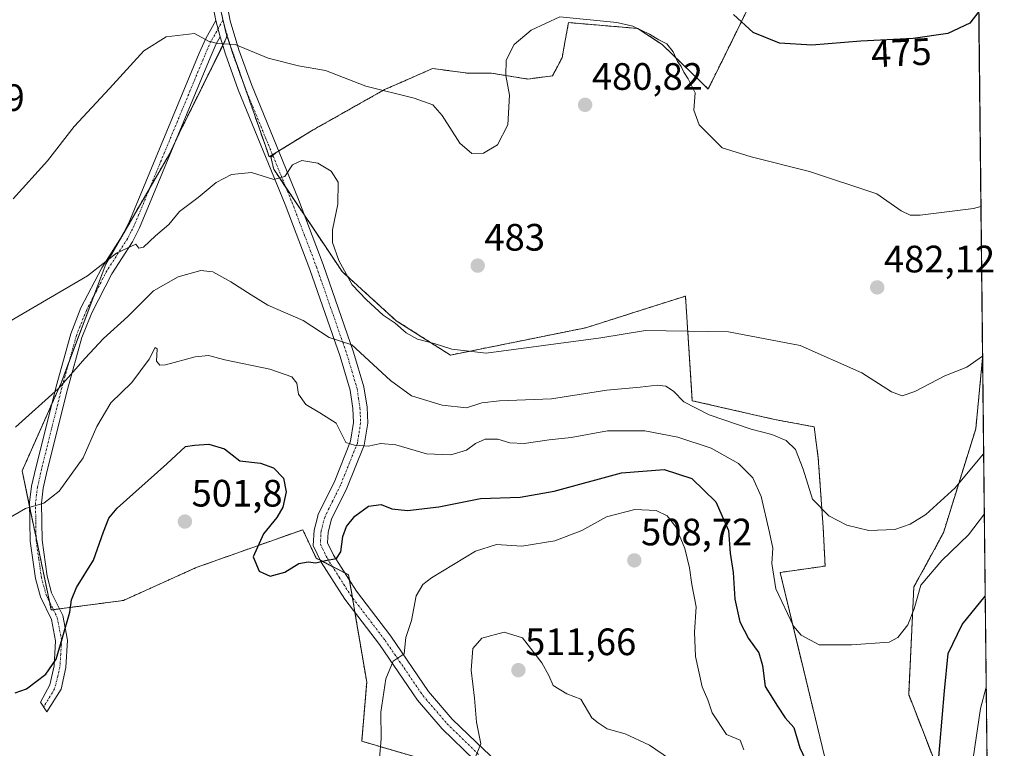
# Model space of a CAD drawing. Units: metres. Extents: x 573386 to 576834, y 4724194 to 4726545.
# Drawn here: x 576567 to 576825, y 4724641 to 4724832 of the extents above; entities that cross this region are included whole.
import ezdxf
from ezdxf.enums import TextEntityAlignment as Align

# ---------------------------------------------------------------- set-up
doc = ezdxf.new("R2010")
doc.units = ezdxf.units.M
doc.header["$MEASUREMENT"] = 0
doc.linetypes.add('TRAZO_Y_PUNTO', pattern=[1, 0.5, -0.25, 0, -0.25])
doc.linetypes.add('TRAZOS', pattern=[0.75, 0.5, -0.25])
for name, color, linetype, lineweight in [('Arbolado forestal', 92, 'TRAZOS', 0), ('Arbolado forestal CxS', 92, 'Continuous', 0), ('Camino', 19, 'Continuous', 0), ('Camino Cxs', 19, 'Continuous', 0), ('Camino eje', 39, 'TRAZO_Y_PUNTO', 13), ('Carátula', 7, 'Continuous', 5), ('Comarca CxS', 133, 'Continuous', 0), ('Comunidad Autónoma CxS', 142, 'Continuous', 0), ('Cultivos herbáceos CxS', 92, 'Continuous', 0), ('Curva de nivel maestra', 36, 'Continuous', 30), ('Curva de nivel normal', 36, 'Continuous', 0), ('Entidad de ámbito territorial CxS', 92, 'Continuous', 0), ('Municipio CxS', 142, 'Continuous', 0), ('Provincia CxS', 1, 'Continuous', 0), ('Punto de cota en terreno', 7, 'Continuous', 0), ('Rótulo de curva de nivel directora', 19, 'Continuous', 0), ('Rótulo de punto de cota en terreno', 19, 'Continuous', 0)]:
    doc.layers.add(name, color=color, linetype=linetype, lineweight=lineweight)
doc.styles.add('Arial', font='txt', dxfattribs={"height": 0.2})

# ---------------------------------------------------------------- blocks, each defined once
blk = doc.blocks.new('*U167')
at = {"layer": 'Curva de nivel normal', "color": 36, "linetype": 'Continuous', "lineweight": 0}
blk.add_polyline3d([(576565.48, 4724784.91, 480), (576574.47, 4724794.9, 480), (576581.48, 4724803.88, 480), (576590.71, 4724813.8, 480), (576599.71, 4724823.75, 480), (576605.62, 4724827.36, 480), (576613.06, 4724828.24, 480), (576616.73, 4724826.23, 480), (576619.06, 4724825.6, 480), (576623.7, 4724825.33, 480), (576632.35, 4724821.76, 480), (576640.29, 4724819.76, 480), (576647.41, 4724818.59, 480), (576657.96, 4724814.4, 480), (576670.61, 4724811.28, 480), (576675.52, 4724809.58, 480), (576678.02, 4724806.71, 480), (576682.65, 4724799.53, 480), (576685.76, 4724796.81, 480), (576688.85, 4724796.9, 480), (576692.51, 4724799.07, 480), (576695.18, 4724804.28, 480), (576695.64, 4724812.04, 480), (576694.68, 4724817.23, 480), (576694.74, 4724821.3, 480), (576696.88, 4724825.4, 480), (576701.38, 4724829.15, 480), (576708.86, 4724832.62, 480), (576723.83, 4724831.14, 480), (576727.98, 4724830.14, 480), (576732.39, 4724828.09, 480), (576734.79, 4724826.62, 480), (576736.88, 4724825.57, 480), (576738.6, 4724823.44, 480), (576739.71, 4724820.91, 480), (576740.7, 4724819.58, 480), (576741.41, 4724818.1, 480), (576742.54, 4724816.35, 480), (576744.34, 4724812.71, 480), (576744, 4724808.19, 480), (576745.4, 4724804.27, 480), (576751.41, 4724798.29, 480), (576759.02, 4724795.92, 480), (576774.36, 4724792.02, 480), (576791.98, 4724786.16, 480), (576798.38, 4724781.78, 480), (576800.79, 4724780.61, 480), (576803.35, 4724780.58, 480), (576817.35, 4724782.31, 480), (576819.32, 4724782.88, 480)], dxfattribs=at)
blk = doc.blocks.new('*U190')
at = {"layer": 'Curva de nivel normal', "color": 36, "linetype": 'Continuous', "lineweight": 0}
blk.add_polyline3d([(576566.11, 4724724.96, 490), (576577.38, 4724735.12, 490), (576584.38, 4724743.11, 490), (576589.19, 4724748.22, 490), (576595.58, 4724753.98, 490), (576602.29, 4724760.76, 490), (576608.78, 4724764.44, 490), (576614.7, 4724766.1, 490), (576617.87, 4724765.75, 490), (576622.6, 4724763.15, 490), (576627.87, 4724759.7, 490), (576632.29, 4724756.97, 490), (576641.52, 4724752.95, 490), (576648.32, 4724748.55, 490), (576654.3, 4724746.56, 490), (576664.41, 4724737.22, 490), (576669.96, 4724733.24, 490), (576678.02, 4724730.77, 490), (576684.36, 4724730.08, 490), (576688.36, 4724731.35, 490), (576693.02, 4724731.86, 490), (576706.64, 4724732.43, 490), (576721.16, 4724734.71, 490), (576729.97, 4724735.46, 490), (576734.36, 4724736.04, 490), (576736.69, 4724735.74, 490), (576738.7, 4724734.46, 490), (576741.38, 4724731.63, 490), (576748.05, 4724728.22, 490), (576759.04, 4724724.43, 490), (576764.47, 4724723.04, 490), (576768.23, 4724721.46, 490), (576770.71, 4724719.14, 490), (576772.69, 4724713.94, 490), (576775.14, 4724706.11, 490), (576779.42, 4724701.76, 490), (576784.14, 4724699.28, 490), (576789.91, 4724697.87, 490), (576796.7, 4724698.15, 490), (576800.74, 4724699.52, 490), (576804.9, 4724702.1, 490), (576812.56, 4724709.06, 490), (576819.9, 4724717.88, 490), (576820.04, 4724718.1, 490)], dxfattribs=at)
blk = doc.blocks.new('*U203')
at = {"layer": 'Curva de nivel normal', "color": 36, "linetype": 'Continuous', "lineweight": 0}
blk.add_polyline3d([(576564.5, 4724752.7, 485), (576584.93, 4724764.69, 485), (576592.6, 4724770.66, 485), (576597.67, 4724772.96, 485), (576598.43, 4724771.92, 485), (576599.66, 4724772.21, 485), (576602.8, 4724775.16, 485), (576606.32, 4724778.14, 485), (576609.08, 4724781.56, 485), (576614.03, 4724785.25, 485), (576618.76, 4724789.13, 485), (576622.78, 4724791.29, 485), (576628, 4724791.83, 485), (576633.87, 4724789.98, 485), (576636.7, 4724790.79, 485), (576638.7, 4724793.84, 485), (576641.19, 4724794.96, 485), (576645.4, 4724794.22, 485), (576648.91, 4724792.12, 485), (576650.71, 4724789.26, 485), (576650.64, 4724783.52, 485), (576649.26, 4724776.8, 485), (576649.2, 4724773.41, 485), (576650.85, 4724768.73, 485), (576654.42, 4724762.3, 485), (576658.19, 4724758.4, 485), (576662.48, 4724754.36, 485), (576665.71, 4724752.26, 485), (576668.52, 4724749.73, 485), (576671.5, 4724748.05, 485), (576675.91, 4724746.97, 485), (576680.54, 4724745.49, 485), (576689.51, 4724744.37, 485), (576719.59, 4724748.43, 485), (576731.34, 4724750.35, 485), (576753.14, 4724750.03, 485), (576771.86, 4724746.43, 485), (576788.03, 4724739.25, 485), (576795.86, 4724734.3, 485), (576798.66, 4724733.22, 485), (576801.94, 4724734.35, 485), (576809.82, 4724738.42, 485), (576815.64, 4724740.73, 485), (576819.76, 4724743.59, 485)], dxfattribs=at)
blk = doc.blocks.new('5PATER')
at = {"layer": 'Carátula', "linetype": 'Continuous', "lineweight": 5}
h = blk.add_hatch(color=250, dxfattribs=at)
edge = h.paths.add_edge_path()
edge.add_ellipse((0, 0.01), major_axis=(-1.33, -1.34), ratio=0.999422, start_angle=0, end_angle=360)

msp = doc.modelspace()

# ---------------------------------------------------------------- linework, layer by layer
at = {"layer": 'Arbolado forestal', "color": 92, "linetype": 'TRAZOS', "lineweight": 0}
for points in [[(576596.2, 4724902.53, 471.62), (576603.89, 4724898.66, 472.19), (576605.22, 4724898, 472.2), (576613.54, 4724887.89, 472.81), (576614.86, 4724882.47, 473.36), (576615.22, 4724881.01, 473.53), (576615.46, 4724880.69, 473.57), (576615.29, 4724880.62, 473.57), (576615.59, 4724876.84, 474), (576618.47, 4724840.97, 477.92), (576620.31, 4724832.73, 479.16), (576620.65, 4724831.2, 479.35), (576621.25, 4724828.52, 479.69), (576621.54, 4724827.69, 479.78)], [(576634.44, 4724797, 484.15), (576635.1, 4724797.41, 484.17), (576643.75, 4724802.75, 483.84), (576662.86, 4724813.53, 479.74), (576668.18, 4724815.87, 479.33), (576675.5, 4724819.08, 479.11), (576684.74, 4724817.85, 479.47), (576690.91, 4724817.85, 479.59), (576700.46, 4724816.31, 480.48), (576706.96, 4724817.16, 481.05), (576709.44, 4724821.88, 481.16), (576710.27, 4724826.43, 481.01), (576710.43, 4724827.3, 480.97), (576711.12, 4724831.13, 480.28), (576720.21, 4724830.35, 479.94), (576729.34, 4724829.57, 479.94), (576729.41, 4724829.52, 479.95), (576735.7, 4724825.34, 479.8), (576740.87, 4724820.35, 479.71), (576746.03, 4724815.38, 479.28), (576747.77, 4724813.7, 478.98), (576747.89, 4724813.95, 478.9), (576750.18, 4724818.57, 477.47), (576752.38, 4724823.03, 476.58), (576756.16, 4724830.68, 475.1), (576758.03, 4724834.46, 473.82)], [(576621.54, 4724827.69, 479.78), (576621.38, 4724827.03, 479.87), (576620.45, 4724825.15, 480.08), (576609, 4724802.05, 482.3), (576608.29, 4724800.53, 482.39), (576606.56, 4724796.8, 482.62), (576601.29, 4724787.69, 483.37), (576594.34, 4724775.67, 484.31), (576593.75, 4724774.65, 484.34), (576589.78, 4724767.78, 484.94), (576586.67, 4724759.48, 486.01), (576580.02, 4724741.78, 488.8), (576578.16, 4724736.81, 489.61), (576575.51, 4724730.84, 490.2), (576567.83, 4724713.58, 492.82), (576569.8, 4724704.13, 494.82), (576571.48, 4724696.06, 496.34), (576574.97, 4724679.25, 498.52), (576575.43, 4724677.04, 498.72), (576576.01, 4724677.12, 498.83), (576577.63, 4724677.33, 499.32), (576594.4, 4724679.54, 501.92), (576613.51, 4724688.17, 501.83), (576641.41, 4724698.1, 498.79), (576644.95, 4724690.63, 499.79), (576646.04, 4724690.07, 499.85), (576649.19, 4724688.45, 500.17), (576652.46, 4724686.77, 500.76), (576653.46, 4724686.26, 501.06), (576653.7, 4724684.82, 501.26), (576654.46, 4724680.29, 501.85), (576655.12, 4724676.37, 502.33), (576658.2, 4724658.1, 503.94), (576656.9, 4724642.61, 504.42), (576673.93, 4724637.61, 506.39)], [(576621.54, 4724827.69, 479.78), (576622.17, 4724825.88, 479.92), (576626.35, 4724813.88, 481.68), (576632.14, 4724797.3, 483.94), (576632.63, 4724795.88, 484.13), (576632.64, 4724795.89, 484.13), (576633.51, 4724796.42, 484.14), (576634.44, 4724797, 484.15)], [(576634.44, 4724797, 484.15), (576633.58, 4724796.24, 484.17), (576633.09, 4724795.8, 484.17), (576633.82, 4724792.65, 484.63), (576637.01, 4724787.87, 485.19), (576641.85, 4724780.63, 485.97), (576651.74, 4724765.83, 485.6), (576665.94, 4724752.93, 484.85), (576680.14, 4724743.89, 485.29), (576715.72, 4724751.08, 483.63), (576728.04, 4724755, 483.07), (576741.81, 4724759.38, 482.67), (576743.6, 4724731.94, 489.56), (576765.18, 4724727.01, 488.57), (576775.55, 4724725.09, 487.85), (576776.64, 4724716.82, 488.59), (576777.93, 4724698.75, 490.4), (576778.44, 4724688.56, 492.55), (576766.61, 4724686.87, 494.74), (576780.13, 4724631.05, 498.77)], [(576818.81, 4724607.4, 504.42), (576800.36, 4724654.84, 496.63), (576801.72, 4724683.07, 493.84), (576809.47, 4724697.27, 492.49), (576817.95, 4724724.56, 487.7), (576819.76, 4724743.22, 484.84)], [(576819.76, 4724743.22, 484.84), (576822.89, 4724461.45, 527.68), (576822.91, 4724459.07, 528.09), (576822.94, 4724456.7, 528.67), (576825.44, 4724231.26, 585.93), (576813.57, 4724231.13, 582.83)]]:
    msp.add_polyline3d(points, dxfattribs=at)
at = {"layer": 'Arbolado forestal CxS', "color": 92, "linetype": 'Continuous', "lineweight": 0}
for points in [[(576758.03, 4724834.46, 473.82), (576756.16, 4724830.68, 475.1), (576752.38, 4724823.03, 476.58), (576750.18, 4724818.57, 477.47), (576747.89, 4724813.94, 478.9), (576747.77, 4724813.7, 478.98), (576746.03, 4724815.38, 479.28), (576740.87, 4724820.35, 479.71), (576735.7, 4724825.34, 479.8), (576729.41, 4724829.52, 479.95), (576729.34, 4724829.57, 479.94), (576720.21, 4724830.35, 479.94), (576711.12, 4724831.13, 480.28), (576710.43, 4724827.3, 480.97), (576710.27, 4724826.43, 481.01), (576709.44, 4724821.88, 481.16), (576706.96, 4724817.16, 481.05), (576700.46, 4724816.31, 480.48), (576690.91, 4724817.85, 479.59), (576684.74, 4724817.85, 479.47), (576675.5, 4724819.08, 479.11), (576668.18, 4724815.87, 479.33), (576662.86, 4724813.53, 479.74), (576643.75, 4724802.75, 483.84), (576634.44, 4724797, 484.15), (576634.44, 4724797, 484.15), (576632.64, 4724795.89, 484.13), (576632.63, 4724795.88, 484.13), (576632.14, 4724797.3, 483.94), (576621.54, 4724827.69, 479.78), (576621.25, 4724828.52, 479.69), (576618.47, 4724840.97, 477.92)], [(576673.93, 4724637.61, 506.39), (576656.9, 4724642.61, 504.42), (576658.2, 4724658.1, 503.94), (576653.46, 4724686.26, 501.06), (576644.95, 4724690.63, 499.79), (576641.41, 4724698.1, 498.79), (576613.51, 4724688.17, 501.83), (576594.4, 4724679.54, 501.92), (576575.43, 4724677.04, 498.72), (576567.83, 4724713.58, 492.82), (576578.16, 4724736.81, 489.61), (576589.78, 4724767.78, 484.94), (576606.56, 4724796.8, 482.62), (576609, 4724802.05, 482.3), (576621.38, 4724827.03, 479.87), (576621.54, 4724827.69, 479.78), (576632.14, 4724797.3, 483.94), (576632.63, 4724795.88, 484.13), (576632.64, 4724795.89, 484.13), (576634.44, 4724797, 484.15), (576634.44, 4724797, 484.15), (576633.09, 4724795.8, 484.17), (576633.82, 4724792.65, 484.63), (576651.74, 4724765.83, 485.6), (576665.94, 4724752.93, 484.85), (576680.14, 4724743.89, 485.29), (576715.72, 4724751.08, 483.63), (576728.04, 4724755, 483.07), (576741.81, 4724759.38, 482.67), (576743.6, 4724731.94, 489.56), (576765.18, 4724727.01, 488.57), (576775.55, 4724725.09, 487.85), (576776.64, 4724716.82, 488.59), (576777.93, 4724698.75, 490.4), (576778.44, 4724688.56, 492.55), (576766.61, 4724686.87, 494.74), (576780.13, 4724631.05, 498.77)], [(576818.81, 4724607.4, 504.42), (576800.36, 4724654.84, 496.63), (576801.72, 4724683.07, 493.84), (576809.47, 4724697.27, 492.49), (576817.96, 4724724.56, 487.7), (576819.76, 4724743.22, 484.84), (576825.44, 4724231.26, 585.93)]]:
    msp.add_polyline3d(points, dxfattribs=at)
at = {"layer": 'Camino', "color": 19, "linetype": 'Continuous', "lineweight": 0}
for points in [[(576618.64, 4724831.63, 479.3), (576617.66, 4724836.54, 478.57), (576616.29, 4724846.38, 477.28), (576613.7, 4724877.2, 473.95), (576613.48, 4724879.78, 473.64), (576612.67, 4724884.66, 473.1), (576611.31, 4724888.99, 472.83), (576608.78, 4724893.27, 472.51), (576603.48, 4724899.11, 472.16), (576600.54, 4724901.32, 471.96), (576596.04, 4724903.64, 471.16), (576591.34, 4724905.05, 470.85), (576566.95, 4724909.52, 468.04), (576562.12, 4724910.75, 467.6), (576550.65, 4724915.3, 466.36)], [(576621.32, 4724837.16, 478.33), (576622.42, 4724831.58, 478.94), (576624.65, 4724823.99, 480.08), (576627.96, 4724814.85, 481.52), (576640.29, 4724784.74, 485.63), (576646.78, 4724767.64, 486.99), (576654.78, 4724744.64, 490.47), (576657.48, 4724735.53, 492.09), (576658.28, 4724730.25, 493.01), (576658.47, 4724726, 493.78), (576657.55, 4724720.29, 494.91), (576653.01, 4724708.98, 497.08), (576648.99, 4724700.89, 498.54), (576648.07, 4724697.43, 499.03), (576647.93, 4724694.66, 499.32), (576649.51, 4724691.41, 499.83), (576655.49, 4724682, 501.78), (576664.53, 4724670.15, 503.91), (576674.45, 4724655.67, 506.87), (576680.66, 4724648.43, 508.17), (576688.99, 4724640.35, 509.99), (576698.04, 4724631.99, 512.01), (576701.41, 4724628.15, 512.87), (576703.94, 4724623.95, 513.68)], [(576619.8, 4724827.38, 479.82), (576618.75, 4724825.53, 480.02), (576617.14, 4724821.89, 480.47), (576598.65, 4724777.25, 484.55), (576596.77, 4724773.61, 484.86), (576591.38, 4724765.22, 485.6), (576586.09, 4724754.99, 486.99), (576583.52, 4724748.51, 488.07), (576579.71, 4724734.89, 490.47), (576574.43, 4724713.6, 493.2), (576573.38, 4724708.96, 493.97), (576572.88, 4724705.04, 494.94), (576573.04, 4724695.35, 496.67), (576574.4, 4724685.91, 497.78), (576575.56, 4724681.57, 498.42), (576578.5, 4724675.56, 499.78), (576579.74, 4724669.16, 500.93), (576579.28, 4724661.92, 501.26), (576578.02, 4724656.27, 501.48), (576574.26, 4724650.36, 501.54), (576572.67, 4724652.87, 501.3), (576575.08, 4724657.36, 500.82), (576576.2, 4724662.36, 500.12), (576576.61, 4724668.96, 499.64), (576575.53, 4724674.57, 498.78), (576572.65, 4724680.48, 497.93), (576571.35, 4724685.28, 497.33), (576569.94, 4724695.11, 496.26), (576569.78, 4724705.22, 494.61), (576570.32, 4724709.5, 493.82), (576571.41, 4724714.31, 492.89), (576573.56, 4724723, 491.22), (576576.71, 4724735.69, 489.47), (576580.57, 4724749.5, 487.25), (576583.26, 4724756.28, 486.32), (576588.69, 4724766.77, 484.95), (576594.08, 4724775.16, 484.33), (576595.83, 4724778.56, 484.24), (576614.29, 4724823.12, 480.41), (576615.97, 4724826.92, 479.89), (576618.64, 4724831.63, 479.3)], [(576618.64, 4724831.63, 479.3), (576619.8, 4724827.38, 479.82)], [(576618.64, 4724831.63, 479.3), (576619.8, 4724827.38, 479.82)], [(576686.44, 4724637.66, 509.86), (576677.96, 4724645.89, 507.96), (576671.51, 4724653.41, 506.86), (576661.52, 4724667.98, 503.96), (576652.44, 4724679.88, 501.74), (576646.27, 4724689.6, 499.92), (576644.18, 4724693.91, 499.33), (576644.39, 4724698.01, 498.75), (576645.26, 4724701.28, 498.2), (576645.5, 4724702.21, 498.04), (576649.63, 4724710.5, 496.77), (576653.96, 4724721.29, 494.96), (576654.75, 4724726.21, 494.09), (576654.58, 4724729.89, 493.29), (576653.86, 4724734.73, 492.07), (576651.25, 4724743.5, 490.87), (576643.3, 4724766.37, 487.13), (576636.85, 4724783.38, 485.58), (576624.5, 4724813.51, 481.62), (576621.13, 4724822.84, 480.35), (576619.8, 4724827.38, 479.82)]]:
    msp.add_polyline3d(points, dxfattribs=at)
at = {"layer": 'Camino Cxs', "color": 19, "linetype": 'Continuous', "lineweight": 0}
for points in [[(576686.44, 4724637.66, 509.86), (576677.96, 4724645.89, 507.96), (576671.51, 4724653.41, 506.86), (576661.52, 4724667.98, 503.96), (576652.44, 4724679.88, 501.74), (576646.27, 4724689.6, 499.92), (576644.18, 4724693.91, 499.33), (576644.39, 4724698.01, 498.75), (576645.26, 4724701.28, 498.2), (576645.5, 4724702.21, 498.04), (576649.63, 4724710.5, 496.77), (576653.96, 4724721.29, 494.96), (576654.75, 4724726.21, 494.09), (576654.58, 4724729.89, 493.29), (576653.86, 4724734.73, 492.07), (576651.25, 4724743.5, 490.87), (576643.3, 4724766.37, 487.13), (576636.85, 4724783.38, 485.58), (576624.5, 4724813.51, 481.62), (576621.13, 4724822.84, 480.35), (576619.8, 4724827.38, 479.82), (576618.64, 4724831.63, 479.3), (576617.66, 4724836.54, 478.57)], [(576621.32, 4724837.16, 478.33), (576622.42, 4724831.58, 478.94), (576624.65, 4724823.99, 480.08), (576627.96, 4724814.85, 481.52), (576640.29, 4724784.74, 485.63), (576646.78, 4724767.64, 486.99), (576654.78, 4724744.64, 490.47), (576657.48, 4724735.53, 492.09), (576658.28, 4724730.25, 493.01), (576658.47, 4724726, 493.78), (576657.55, 4724720.29, 494.91), (576653.01, 4724708.98, 497.08), (576648.99, 4724700.89, 498.54), (576648.07, 4724697.43, 499.03), (576647.93, 4724694.66, 499.32), (576649.51, 4724691.41, 499.83), (576655.49, 4724682, 501.78), (576664.53, 4724670.15, 503.91), (576674.45, 4724655.67, 506.87), (576680.66, 4724648.43, 508.17), (576688.99, 4724640.35, 509.99)]]:
    msp.add_polyline3d(points, dxfattribs=at)
msp.add_polyline3d([(576619.8, 4724827.38, 479.82), (576618.75, 4724825.53, 480.02), (576617.14, 4724821.89, 480.47), (576598.65, 4724777.25, 484.55), (576596.77, 4724773.61, 484.86), (576591.38, 4724765.22, 485.6), (576586.09, 4724754.99, 486.99), (576583.52, 4724748.51, 488.07), (576579.71, 4724734.89, 490.47), (576574.43, 4724713.6, 493.2), (576573.38, 4724708.96, 493.97), (576572.88, 4724705.04, 494.94), (576573.04, 4724695.35, 496.67), (576574.4, 4724685.91, 497.78), (576575.56, 4724681.57, 498.42), (576578.5, 4724675.56, 499.78), (576579.74, 4724669.16, 500.93), (576579.28, 4724661.92, 501.26), (576578.02, 4724656.27, 501.48), (576574.26, 4724650.36, 501.54), (576572.67, 4724652.87, 501.3), (576575.08, 4724657.36, 500.82), (576576.2, 4724662.36, 500.12), (576576.61, 4724668.96, 499.64), (576575.53, 4724674.57, 498.78), (576572.65, 4724680.48, 497.93), (576571.35, 4724685.28, 497.33), (576569.94, 4724695.11, 496.26), (576569.78, 4724705.22, 494.61), (576570.32, 4724709.5, 493.82), (576571.41, 4724714.31, 492.89), (576573.56, 4724723, 491.22), (576576.71, 4724735.69, 489.47), (576580.57, 4724749.5, 487.25), (576583.26, 4724756.28, 486.32), (576588.69, 4724766.77, 484.95), (576594.08, 4724775.16, 484.33), (576595.83, 4724778.56, 484.24), (576614.29, 4724823.12, 480.41), (576615.97, 4724826.92, 479.89), (576618.64, 4724831.63, 479.3), (576619.8, 4724827.38, 479.82)], close=True, dxfattribs=at)
at = {"layer": 'Camino eje', "color": 39, "linetype": 'TRAZO_Y_PUNTO', "lineweight": 13}
for points in [[(576618.72, 4724842.37, 477.75), (576619.49, 4724836.85, 478.45), (576619.98, 4724834.4, 478.89), (576620.5, 4724831.76, 479.28)], [(576620.5, 4724831.76, 479.28), (576617.36, 4724826.23, 479.94), (576615.72, 4724822.51, 480.42), (576597.24, 4724777.91, 484.43), (576596.37, 4724776.21, 484.56), (576595.43, 4724774.39, 484.61), (576590.04, 4724766, 485.27), (576587.39, 4724760.88, 485.92), (576584.68, 4724755.64, 486.65), (576582.05, 4724749.01, 487.58), (576578.21, 4724735.29, 489.96), (576574, 4724718.3, 492.38), (576572.92, 4724713.96, 493.06), (576571.85, 4724709.23, 493.93), (576571.6, 4724707.27, 494.34), (576571.33, 4724705.13, 494.78), (576571.41, 4724700.08, 495.73), (576571.49, 4724695.23, 496.45), (576572.2, 4724690.32, 497.08), (576572.88, 4724685.6, 497.56), (576573.46, 4724683.43, 497.83), (576574.11, 4724681.03, 498.18), (576575.55, 4724678.07, 498.72), (576577.02, 4724675.07, 499.17), (576577.64, 4724671.87, 499.72), (576578.18, 4724669.06, 500.28), (576577.95, 4724665.44, 500.45), (576577.74, 4724662.14, 500.68), (576577.18, 4724659.64, 500.88), (576576.32, 4724656.33, 501.18), (576573.47, 4724651.62, 501.41)], [(576620.5, 4724831.76, 479.28), (576621.11, 4724829.48, 479.57), (576622.23, 4724825.69, 479.94), (576622.89, 4724823.42, 480.26), (576624.58, 4724818.75, 480.94), (576626.23, 4724814.18, 481.64), (576632.41, 4724799.12, 483.75), (576638.57, 4724784.06, 485.59), (576641.82, 4724775.51, 486.39), (576645.04, 4724767.01, 487.14), (576649.02, 4724755.57, 488.56), (576653.02, 4724744.07, 490.67), (576654.32, 4724739.69, 491.31), (576655.67, 4724735.13, 492.2), (576656.07, 4724732.49, 492.71), (576656.43, 4724730.07, 493.19), (576656.52, 4724728.23, 493.52), (576656.61, 4724726.11, 493.89), (576655.76, 4724720.79, 494.85), (576651.32, 4724709.74, 496.67), (576649.31, 4724705.7, 497.51), (576647.19, 4724701.32, 498.23), (576646.23, 4724697.72, 498.76), (576646.06, 4724694.29, 499.24), (576647.1, 4724692.13, 499.58), (576647.89, 4724690.51, 499.85), (576650.98, 4724685.65, 500.73), (576653.97, 4724680.94, 501.73), (576663.03, 4724669.07, 503.9), (576667.99, 4724661.83, 505.42), (576672.98, 4724654.54, 506.83), (576679.31, 4724647.16, 508.13), (576687.72, 4724639.01, 509.92)]]:
    msp.add_polyline3d(points, dxfattribs=at)
at = {"layer": 'Comarca CxS', "color": 133, "linetype": 'Continuous', "lineweight": 0}
msp.add_polyline3d([(575062.65, 4724212.14, 493.01), (573410.95, 4724194.22, 504.58), (573394.78, 4725719.21, 479.57), (573386.42, 4726507.58, 493.32), (574165.95, 4726516.04, 463.55), (576588.91, 4726542.32, 672.95), (576799.78, 4726544.61, 619.3), (576802.08, 4726337.06, 558.98), (576825.44, 4724231.26, 585.93), (575062.65, 4724212.14, 493.01)], close=True, dxfattribs=at)
msp.add_polyline3d([(575062.65, 4724212.14, 493.01), (573410.95, 4724194.22, 504.58), (573394.78, 4725719.21, 479.57), (573386.42, 4726507.58, 493.32), (574165.95, 4726516.04, 463.55), (576588.91, 4726542.32, 672.95), (576799.78, 4726544.61, 619.3), (576802.08, 4726337.06, 558.98), (576825.44, 4724231.26, 585.93), (575062.65, 4724212.14, 493.01)], close=True, dxfattribs=at)
at = {"layer": 'Comunidad Autónoma CxS', "color": 142, "linetype": 'Continuous', "lineweight": 0}
msp.add_polyline3d([(575624.93, 4724218.24, 437.51), (573410.95, 4724194.22, 504.58), (573394.78, 4725719.21, 479.57), (573386.42, 4726507.58, 493.32), (573629.63, 4726510.22, 470.22), (576799.78, 4726544.61, 619.3), (576812.94, 4725358.26, 431.68), (576825.44, 4724231.26, 585.93), (575624.93, 4724218.24, 437.51)], close=True, dxfattribs=at)
msp.add_polyline3d([(575624.93, 4724218.24, 437.51), (573410.95, 4724194.22, 504.58), (573394.78, 4725719.21, 479.57), (573386.42, 4726507.58, 493.32), (573629.63, 4726510.22, 470.22), (576799.78, 4726544.61, 619.3), (576812.94, 4725358.26, 431.68), (576825.44, 4724231.26, 585.93), (575624.93, 4724218.24, 437.51)], close=True, dxfattribs=at)
at = {"layer": 'Cultivos herbáceos CxS', "color": 92, "linetype": 'Continuous', "lineweight": 0}
for points in [[(576596.2, 4724902.53, 471.62), (576603.89, 4724898.66, 472.19), (576605.22, 4724898, 472.2), (576613.54, 4724887.89, 472.81), (576614.86, 4724882.47, 473.36), (576615.22, 4724881.01, 473.53), (576615.46, 4724880.69, 473.57), (576615.29, 4724880.62, 473.57), (576615.59, 4724876.84, 474), (576618.47, 4724840.97, 477.92), (576620.31, 4724832.73, 479.16), (576620.65, 4724831.2, 479.35), (576621.25, 4724828.52, 479.69), (576621.54, 4724827.69, 479.78)], [(576817.98, 4724903.37, 472), (576819.76, 4724743.22, 484.84), (576817.96, 4724724.56, 487.7), (576809.47, 4724697.27, 492.49), (576801.72, 4724683.07, 493.84), (576800.36, 4724654.84, 496.63), (576818.81, 4724607.4, 504.42)], [(576817.98, 4724903.37, 472), (576819.76, 4724743.22, 484.84)], [(576618.47, 4724840.97, 477.92), (576621.25, 4724828.52, 479.69), (576621.54, 4724827.69, 479.78), (576621.54, 4724827.69, 479.78), (576621.38, 4724827.03, 479.87), (576609, 4724802.05, 482.3), (576606.56, 4724796.8, 482.62), (576589.78, 4724767.78, 484.94), (576578.16, 4724736.81, 489.61), (576567.83, 4724713.58, 492.82), (576575.43, 4724677.04, 498.72), (576594.4, 4724679.54, 501.92), (576613.51, 4724688.17, 501.83), (576641.41, 4724698.1, 498.79), (576644.95, 4724690.63, 499.79), (576653.46, 4724686.26, 501.06), (576658.2, 4724658.1, 503.94), (576656.9, 4724642.61, 504.42), (576673.93, 4724637.61, 506.39)], [(576780.13, 4724631.05, 498.77), (576766.61, 4724686.87, 494.74), (576778.44, 4724688.56, 492.55), (576777.93, 4724698.75, 490.4), (576776.64, 4724716.82, 488.59), (576775.55, 4724725.09, 487.85), (576765.18, 4724727.01, 488.57), (576743.6, 4724731.94, 489.56), (576741.81, 4724759.38, 482.67), (576728.04, 4724755, 483.07), (576715.72, 4724751.08, 483.63), (576680.14, 4724743.89, 485.29), (576665.94, 4724752.93, 484.85), (576651.74, 4724765.83, 485.6), (576633.82, 4724792.65, 484.63), (576633.09, 4724795.8, 484.17), (576634.44, 4724797, 484.15), (576643.75, 4724802.75, 483.84), (576662.86, 4724813.53, 479.74), (576668.18, 4724815.87, 479.33), (576675.5, 4724819.08, 479.11), (576684.74, 4724817.85, 479.47), (576690.91, 4724817.85, 479.59), (576700.46, 4724816.31, 480.48), (576706.96, 4724817.16, 481.05), (576709.44, 4724821.88, 481.16), (576710.27, 4724826.43, 481.01), (576710.43, 4724827.3, 480.97), (576711.12, 4724831.13, 480.28), (576720.21, 4724830.35, 479.94), (576729.34, 4724829.57, 479.94), (576729.41, 4724829.52, 479.95), (576735.7, 4724825.34, 479.8), (576740.87, 4724820.35, 479.71), (576746.03, 4724815.38, 479.28), (576747.77, 4724813.7, 478.98), (576747.89, 4724813.94, 478.9), (576750.18, 4724818.57, 477.47), (576752.38, 4724823.03, 476.58), (576756.16, 4724830.68, 475.1), (576758.03, 4724834.46, 473.82)], [(576634.44, 4724797, 484.15), (576635.1, 4724797.41, 484.17), (576643.75, 4724802.75, 483.84), (576662.86, 4724813.53, 479.74), (576668.18, 4724815.87, 479.33), (576675.5, 4724819.08, 479.11), (576684.74, 4724817.85, 479.47), (576690.91, 4724817.85, 479.59), (576700.46, 4724816.31, 480.48), (576706.96, 4724817.16, 481.05), (576709.44, 4724821.88, 481.16), (576710.27, 4724826.43, 481.01), (576710.43, 4724827.3, 480.97), (576711.12, 4724831.13, 480.28), (576720.21, 4724830.35, 479.94), (576729.34, 4724829.57, 479.94), (576729.41, 4724829.52, 479.95), (576735.7, 4724825.34, 479.8), (576740.87, 4724820.35, 479.71), (576746.03, 4724815.38, 479.28), (576747.77, 4724813.7, 478.98), (576747.89, 4724813.95, 478.9), (576750.18, 4724818.57, 477.47), (576752.38, 4724823.03, 476.58), (576756.16, 4724830.68, 475.1), (576758.03, 4724834.46, 473.82)], [(576621.54, 4724827.69, 479.78), (576621.38, 4724827.03, 479.87), (576620.45, 4724825.15, 480.08), (576609, 4724802.05, 482.3), (576608.29, 4724800.53, 482.39), (576606.56, 4724796.8, 482.62), (576601.29, 4724787.69, 483.37), (576594.34, 4724775.67, 484.31), (576593.75, 4724774.65, 484.34), (576589.78, 4724767.78, 484.94), (576586.67, 4724759.48, 486.01), (576580.02, 4724741.78, 488.8), (576578.16, 4724736.81, 489.61), (576575.51, 4724730.84, 490.2), (576567.83, 4724713.58, 492.82), (576569.8, 4724704.13, 494.82), (576571.48, 4724696.06, 496.34), (576574.97, 4724679.25, 498.52), (576575.43, 4724677.04, 498.72), (576576.01, 4724677.12, 498.83), (576577.63, 4724677.33, 499.32), (576594.4, 4724679.54, 501.92), (576613.51, 4724688.17, 501.83), (576641.41, 4724698.1, 498.79), (576644.95, 4724690.63, 499.79), (576646.04, 4724690.07, 499.85), (576649.19, 4724688.45, 500.17), (576652.46, 4724686.77, 500.76), (576653.46, 4724686.26, 501.06), (576653.7, 4724684.82, 501.26), (576654.46, 4724680.29, 501.85), (576655.12, 4724676.37, 502.33), (576658.2, 4724658.1, 503.94), (576656.9, 4724642.61, 504.42), (576673.93, 4724637.61, 506.39)], [(576634.44, 4724797, 484.15), (576633.58, 4724796.24, 484.17), (576633.09, 4724795.8, 484.17), (576633.82, 4724792.65, 484.63), (576637.01, 4724787.87, 485.19), (576641.85, 4724780.63, 485.97), (576651.74, 4724765.83, 485.6), (576665.94, 4724752.93, 484.85), (576680.14, 4724743.89, 485.29), (576715.72, 4724751.08, 483.63), (576728.04, 4724755, 483.07), (576741.81, 4724759.38, 482.67), (576743.6, 4724731.94, 489.56), (576765.18, 4724727.01, 488.57), (576775.55, 4724725.09, 487.85), (576776.64, 4724716.82, 488.59), (576777.93, 4724698.75, 490.4), (576778.44, 4724688.56, 492.55), (576766.61, 4724686.87, 494.74), (576780.13, 4724631.05, 498.77)], [(576818.81, 4724607.4, 504.42), (576800.36, 4724654.84, 496.63), (576801.72, 4724683.07, 493.84), (576809.47, 4724697.27, 492.49), (576817.95, 4724724.56, 487.7), (576819.76, 4724743.22, 484.84)]]:
    msp.add_polyline3d(points, dxfattribs=at)
at = {"layer": 'Curva de nivel maestra', "color": 36, "linetype": 'Continuous', "lineweight": 30}
for points in [[(576818.75, 4724834.06, 475), (576816.42, 4724830.99, 475), (576810.65, 4724828.25, 475), (576801.57, 4724826.92, 475), (576787.82, 4724826.24, 475), (576774.98, 4724825.21, 475), (576766.5, 4724825.72, 475), (576759.55, 4724828.5, 475), (576754.42, 4724833.22, 475)], [(576565.99, 4724655.34, 500), (576569.01, 4724656.32, 500), (576574.02, 4724660.21, 500), (576576.78, 4724664.13, 500), (576578.3, 4724669.48, 500), (576580.36, 4724676.47, 500), (576580.74, 4724679.66, 500), (576582.06, 4724682.96, 500), (576586.53, 4724690.08, 500), (576589.18, 4724697.57, 500), (576590.54, 4724701.15, 500), (576592.78, 4724703.74, 500), (576605.74, 4724715.4, 500), (576610.67, 4724719.89, 500), (576613.03, 4724720.23, 500), (576616.77, 4724720.52, 500), (576620.94, 4724719.35, 500), (576624.92, 4724716.15, 500), (576630.35, 4724715.57, 500), (576633.77, 4724714.32, 500), (576636.35, 4724711.58, 500), (576637.09, 4724708.06, 500), (576636.21, 4724704.04, 500), (576634.59, 4724701.26, 500), (576631.12, 4724697.05, 500), (576628.46, 4724690.96, 500), (576629.97, 4724687.18, 500), (576632.9, 4724685.9, 500), (576636.7, 4724686.96, 500), (576640.4, 4724689.21, 500), (576642.83, 4724689.66, 500), (576644.82, 4724689.39, 500), (576647.39, 4724690, 500), (576650.26, 4724690.55, 500), (576651.45, 4724692.26, 500), (576651.98, 4724696.27, 500), (576652.93, 4724698.96, 500), (576655.13, 4724701.67, 500), (576658.63, 4724704.31, 500), (576661.97, 4724704.69, 500), (576664.82, 4724703.53, 500), (576668.92, 4724703.11, 500), (576677.13, 4724704.06, 500), (576688.02, 4724706.26, 500), (576698.44, 4724706.67, 500), (576707.34, 4724708.24, 500), (576725.04, 4724713.03, 500), (576736.26, 4724713.86, 500), (576743.49, 4724711.53, 500), (576749.8, 4724705.38, 500), (576753.08, 4724697.92, 500), (576753.55, 4724691.9, 500), (576754.35, 4724686.84, 500), (576754.8, 4724679.9, 500), (576756.06, 4724673.92, 500), (576758.32, 4724669.59, 500), (576761.07, 4724665.84, 500), (576762.01, 4724662.44, 500), (576762.7, 4724656.94, 500), (576765.94, 4724651.85, 500), (576768, 4724648.76, 500), (576770.23, 4724646.21, 500), (576771.78, 4724640.87, 500), (576775.8, 4724632.39, 500)], [(576807.88, 4724634.28, 500), (576809.77, 4724655.8, 500), (576810.72, 4724665.59, 500), (576814.37, 4724673.26, 500), (576820.46, 4724680.64, 500)]]:
    msp.add_polyline3d(points, dxfattribs=at)
at = {"layer": 'Curva de nivel normal', "color": 36, "linetype": 'Continuous', "lineweight": 0}
for points in [[(576563.75, 4724700.8, 495), (576568.68, 4724703.69, 495), (576573.49, 4724705.02, 495), (576577.57, 4724708.22, 495), (576583.82, 4724716.97, 495), (576587.46, 4724725.21, 495), (576591.1, 4724731.36, 495), (576596.56, 4724736.68, 495), (576601.18, 4724742.82, 495), (576602.69, 4724745.88, 495), (576603.2, 4724745.54, 495), (576603.1, 4724742.31, 495), (576603.93, 4724741.22, 495), (576605.4, 4724741.34, 495), (576613.2, 4724743.4, 495), (576616.7, 4724743.78, 495), (576621.03, 4724742.64, 495), (576632.78, 4724740.2, 495), (576638.59, 4724738.21, 495), (576639.88, 4724736.54, 495), (576640.35, 4724733.68, 495), (576642.28, 4724730.94, 495), (576645.94, 4724728.73, 495), (576650.21, 4724726.06, 495), (576652.7, 4724720.99, 495), (576655.03, 4724720.26, 495), (576658.58, 4724720, 495), (576661.87, 4724720.67, 495), (576665.87, 4724720.37, 495), (576673.86, 4724717.98, 495), (576680.3, 4724717.75, 495), (576684.35, 4724718.98, 495), (576686.76, 4724720.7, 495), (576689.3, 4724721.81, 495), (576692.61, 4724721.81, 495), (576695.76, 4724720.87, 495), (576699.54, 4724720.7, 495), (576706.02, 4724721.65, 495), (576711.84, 4724722.31, 495), (576721.4, 4724724, 495), (576731.12, 4724724.01, 495), (576739.81, 4724722.37, 495), (576748.56, 4724719.46, 495), (576755.69, 4724715.42, 495), (576759.46, 4724711.69, 495), (576761.67, 4724706.83, 495), (576763.84, 4724697.4, 495), (576764.74, 4724693.26, 495), (576764.45, 4724689.26, 495), (576765.47, 4724682.59, 495), (576770.11, 4724672.8, 495), (576772.2, 4724670.41, 495), (576776.87, 4724667.88, 495), (576785.33, 4724667.86, 495), (576795.26, 4724668.61, 495), (576797.51, 4724669.83, 495), (576800.15, 4724673.1, 495), (576801.78, 4724677.37, 495), (576803.54, 4724683.52, 495), (576809.01, 4724690, 495), (576816.07, 4724696.76, 495), (576820.22, 4724702.24, 495)], [(576757.1, 4724640.39, 505), (576756.16, 4724642.93, 505), (576752.6, 4724644.39, 505), (576748.85, 4724650.1, 505), (576747.71, 4724653.5, 505), (576746.21, 4724656.92, 505), (576744.41, 4724664.8, 505), (576744.18, 4724671.19, 505), (576744.62, 4724677.85, 505), (576743.45, 4724683.68, 505), (576742.88, 4724688.11, 505), (576741.66, 4724693.15, 505), (576739.27, 4724698.85, 505), (576736.97, 4724701.72, 505), (576734.13, 4724703.09, 505), (576728.57, 4724703.43, 505), (576721.08, 4724701.44, 505), (576714.59, 4724697.88, 505), (576707.58, 4724695.15, 505), (576698.85, 4724693.75, 505), (576692.28, 4724694.18, 505), (576686.74, 4724692.43, 505), (576675.16, 4724685.48, 505), (576672.9, 4724683.72, 505), (576671.2, 4724680.71, 505), (576669.94, 4724674.26, 505), (576668.46, 4724669.82, 505), (576668.04, 4724665.54, 505), (576665.16, 4724663.58, 505), (576663.22, 4724659.02, 505), (576661.94, 4724650.26, 505), (576661.96, 4724643.23, 505), (576661.52, 4724638.18, 505)], [(576744.81, 4724633.09, 510), (576732.38, 4724641.61, 510), (576726, 4724644.57, 510), (576721.29, 4724645.85, 510), (576718.88, 4724647.45, 510), (576717.27, 4724648.72, 510), (576714.34, 4724653.66, 510), (576710.69, 4724655.06, 510), (576707.12, 4724657.26, 510), (576706, 4724659.88, 510), (576704.1, 4724663.18, 510), (576699.1, 4724669.71, 510), (576694.28, 4724671.2, 510), (576688.44, 4724669.63, 510), (576686.05, 4724666.92, 510), (576685.62, 4724661.26, 510), (576686.44, 4724653.92, 510), (576687.02, 4724647.59, 510), (576688.17, 4724641.92, 510), (576686.45, 4724637.93, 510)], [(576820.72, 4724656.79, 505), (576819.19, 4724651.16, 505), (576817.24, 4724638.16, 505)]]:
    msp.add_polyline3d(points, dxfattribs=at)
at = {"layer": 'Entidad de ámbito territorial CxS', "color": 92, "linetype": 'Continuous', "lineweight": 0}
msp.add_polyline3d([(576812.94, 4725358.26, 431.68), (576825.44, 4724231.26, 585.93), (575624.93, 4724218.24, 437.51)], dxfattribs=at)
msp.add_polyline3d([(576812.94, 4725358.26, 431.68), (576825.44, 4724231.26, 585.93), (575624.93, 4724218.24, 437.51)], dxfattribs=at)
at = {"layer": 'Municipio CxS', "color": 142, "linetype": 'Continuous', "lineweight": 0}
msp.add_polyline3d([(576802.08, 4726337.06, 558.98), (576825.44, 4724231.26, 585.93), (575062.65, 4724212.14, 493.01)], dxfattribs=at)
msp.add_polyline3d([(576802.08, 4726337.06, 558.98), (576825.44, 4724231.26, 585.93), (575062.65, 4724212.14, 493.01)], dxfattribs=at)
at = {"layer": 'Provincia CxS', "color": 1, "linetype": 'Continuous', "lineweight": 0}
msp.add_polyline3d([(576825.44, 4724231.26, 585.93), (573410.95, 4724194.22, 504.58), (573386.42, 4726507.58, 493.32), (576799.78, 4726544.61, 619.3), (576825.44, 4724231.26, 585.93)], close=True, dxfattribs=at)
msp.add_polyline3d([(576825.44, 4724231.26, 585.93), (573410.95, 4724194.22, 504.58), (573386.42, 4726507.58, 493.32), (576799.78, 4726544.61, 619.3), (576825.44, 4724231.26, 585.93)], close=True, dxfattribs=at)

# ---------------------------------------------------------------- block references
at = {"layer": 'Curva de nivel normal', "color": 36, "linetype": 'Continuous', "lineweight": 0}
for name in ['*U167', '*U203', '*U190']:
    msp.add_blockref(name, (0, 0), dxfattribs=at)
at = {"layer": 'Punto de cota en terreno', "linetype": 'Continuous', "lineweight": 0}
for p in [(576715.49, 4724809.54, 480.82), (576687.32, 4724767.36, 483), (576792.11, 4724761.65, 482.12), (576610.52, 4724700.22, 501.8), (576728.4, 4724690.04, 508.72), (576697.99, 4724661.24, 511.66)]:
    msp.add_blockref('5PATER', p, dxfattribs=at)

# ---------------------------------------------------------------- texts
at = {"layer": 'Rótulo de curva de nivel directora', "color": 19, "linetype": 'Continuous', "lineweight": 0, "style": 'Arial'}
msp.add_text('475', height=7, rotation=2.8311, dxfattribs=at).set_placement((576798.41, 4724823.23), align=Align.MIDDLE_CENTER)
at = {"layer": 'Rótulo de punto de cota en terreno', "color": 19, "linetype": 'Continuous', "lineweight": 0, "style": 'Arial'}
for s, p in [('480,82', (576717.25, 4724811.3)), ('476,9', (576544.66, 4724805.75)), ('483', (576689.08, 4724769.12)), ('482,12', (576793.87, 4724763.41)), ('501,8', (576612.28, 4724701.98)), ('508,72', (576730.16, 4724691.8)), ('511,66', (576699.75, 4724663))]:
    msp.add_text(s, height=7, dxfattribs=at).set_placement(p, align=Align.BOTTOM_LEFT)

doc.saveas('drawing.dxf')
